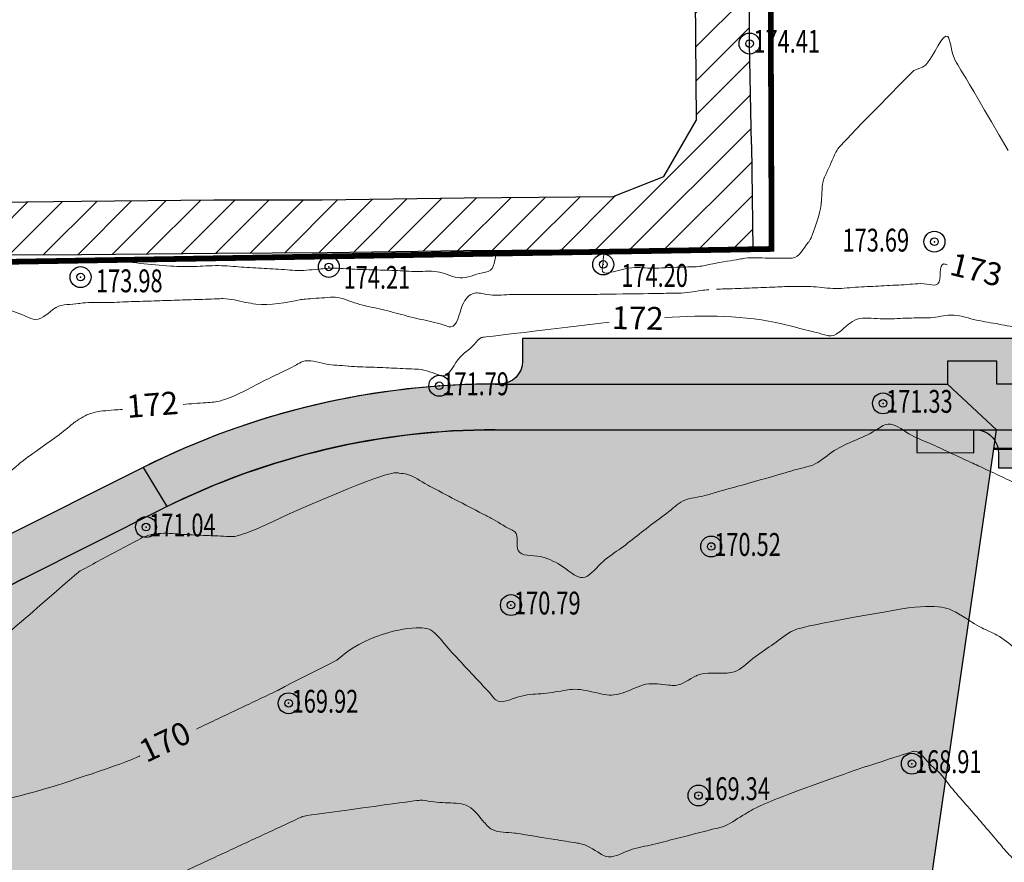
# Model space of a CAD drawing. Extents: x 1309943 to 1311082, y 483965 to 484749.
# Drawn here: x 1310632 to 1310762, y 484318 to 484429 of the extents above; entities that cross this region are included whole.
import ezdxf

# ---------------------------------------------------------------- set-up
doc = ezdxf.new("R2010")
doc.units = 0
doc.header["$PDMODE"] = 32
doc.header["$PDSIZE"] = 2.75
doc.linetypes.add('DASHED', pattern=[3, 2, -1])
for name, color, linetype in [('CentrPik', 7, 'CONTINUOUS'), ('Goriz', 32, 'CONTINUOUS'), ('OtmPik', 7, 'CONTINUOUS'), ('Граница', 5, 'CONTINUOUS'), ('дорога 1', 8, 'CONTINUOUS'), ('ОД2', 40, 'CONTINUOUS'), ('Рекреация', 91, 'CONTINUOUS'), ('Существующая_дорога', 8, 'CONTINUOUS'), ('Транспорт', 8, 'CONTINUOUS')]:
    doc.layers.add(name, color=color, linetype=linetype)
doc.layers.add('Красные_линии', color=230, linetype='CONTINUOUS', lineweight=50)
doc.styles.add('Simplex', font='Simplex.shx', dxfattribs={"width": 0.7, "oblique": 18.5, "height": 20})
doc.styles.get("Standard").update_dxf_attribs({"font": 'Complex.shx', "width": 0.75})

msp = doc.modelspace()

# ---------------------------------------------------------------- hatches: boundary and pattern name
at = {"layer": 'дорога 1'}
h = msp.add_hatch(color=256, dxfattribs=at)
h.dxf.hatch_style = 1
edge = h.paths.add_edge_path()
edge.add_arc((1310694.80506, 484278.06563), 97, 89.9887246, 116.3705515, ccw=False)
edge.add_line((1310694.82415, 484375.06563), (1310750.16618, 484375.05474))
edge.add_line((1310750.16618, 484375.05474), (1310750.16559, 484372.05474))
edge.add_line((1310750.16559, 484372.05474), (1310757.66559, 484372.05327))
edge.add_line((1310757.66559, 484372.05327), (1310757.66618, 484375.05327))
edge.add_line((1310757.66618, 484375.05327), (1310757.85758, 484375.05323))
edge.add_arc((1310757.88888, 484372.06106), 2.99233, -0.0721166, 90.5993467, ccw=False)
edge.add_line((1310760.88121, 484372.05729), (1310760.88082, 484370.05729))
edge.add_line((1310760.88082, 484370.05729), (1310773.38082, 484370.05483))
edge.add_line((1310773.38082, 484370.05483), (1310773.38121, 484372.05483))
edge.add_arc((1310776.38121, 484372.05424), 3, 89.9887246, 179.9887246, ccw=False)
edge.add_line((1310776.3818, 484375.05424), (1310803.23097, 484375.0443))
edge.add_arc((1310803.22084, 484369.04431), 6, -8.2516336, 89.9032875, ccw=False)
edge.add_line((1310809.15872, 484368.18318), (1310806.04136, 484346.68746))
edge.add_arc((1310803.07242, 484347.11803), 3, 261.7483664, 351.7483664, ccw=False)
edge.add_line((1310802.64186, 484344.14908), (1310800.16774, 484344.50789))
edge.add_line((1310800.16774, 484344.50789), (1310795.50331, 484312.34435))
edge.add_line((1310795.50331, 484312.34435), (1310797.97743, 484311.98555))
edge.add_arc((1310797.5287, 484309.41219), 2.61219, -22.1957077, 80.1084113, ccw=False)
edge.add_arc((1310794.45825, 484311.20059), 6.15075, 265.1935449, 333.1793667, ccw=False)
edge.add_line((1310793.94288, 484305.07147), (1310789.21913, 484305.75652))
edge.add_arc((1310789.6497, 484308.72546), 3, 171.7483664, 261.7483664, ccw=False)
edge.add_line((1310786.68075, 484309.15602), (1310786.96829, 484311.13871))
edge.add_line((1310786.96829, 484311.13871), (1310771.89595, 484313.32454))
edge.add_line((1310771.89595, 484313.32454), (1310770.31673, 484302.43502))
edge.add_line((1310770.31673, 484302.43502), (1310793.08176, 484299.13358))
edge.add_arc((1310792.22063, 484293.1957), 6, -8.2516336, 81.7483664, ccw=False)
edge.add_line((1310798.15852, 484292.33458), (1310798.0675, 484291.70372))
edge.add_arc((1310795.09856, 484292.13428), 3, 261.7483664, 351.7483664, ccw=False)
edge.add_line((1310794.668, 484289.16534), (1310792.19388, 484289.52414))
edge.add_line((1310792.19388, 484289.52414), (1310788.60586, 484264.78296))
edge.add_line((1310788.60586, 484264.78296), (1310791.07826, 484264.4244))
edge.add_arc((1310790.64769, 484261.45546), 3, -8.2576324, 81.7483664, ccw=False)
edge.add_line((1310793.61659, 484261.02459), (1310793.20115, 484258.16063))
edge.add_arc((1310788.25291, 484258.87823), 5, 261.7483664, 351.7483664, ccw=False)
edge.add_line((1310787.53531, 484253.92999), (1310741.53043, 484260.60172))
edge.add_line((1310741.53043, 484260.60172), (1310739.9517, 484249.7156))
edge.add_line((1310739.9517, 484249.7156), (1310798.24337, 484241.26202))
edge.add_arc((1310796.9007, 484231.33374), 10.01865, 17.8478406, 82.2982499, ccw=False)
edge.add_line((1310806.4372, 484234.40436), (1310818.31296, 484232.68211))
edge.add_line((1310818.31296, 484232.68211), (1310819.74817, 484242.57858))
edge.add_line((1310819.74817, 484242.57858), (1310802.42272, 484245.09116))
edge.add_arc((1310803.14032, 484250.03939), 5, 171.7483664, 261.7483664, ccw=False)
edge.add_line((1310798.19208, 484250.757), (1310800.69575, 484268.021))
edge.add_arc((1310803.66469, 484267.59044), 3, 81.7483664, 171.7483664, ccw=False)
edge.add_line((1310804.09525, 484270.55938), (1310806.56937, 484270.20058))
edge.add_line((1310806.56937, 484270.20058), (1310811.2338, 484302.36412))
edge.add_line((1310811.2338, 484302.36412), (1310808.75968, 484302.72292))
edge.add_arc((1310809.8442, 484305.36901), 2.85972, 152.2395306, 247.7132777, ccw=False)
edge.add_arc((1310812.48259, 484303.63545), 6.00963, 87.0274775, 149.329148, ccw=False)
edge.add_line((1310812.79423, 484309.637), (1310817.51798, 484308.95195))
edge.add_arc((1310817.08742, 484305.98301), 3, -8.2516336, 81.7483664, ccw=False)
edge.add_line((1310820.05636, 484305.55244), (1310819.76882, 484303.56975))
edge.add_line((1310819.76882, 484303.56975), (1310834.84116, 484301.38393))
edge.add_line((1310834.84116, 484301.38393), (1310836.42038, 484312.27345))
edge.add_line((1310836.42038, 484312.27345), (1310813.65535, 484315.57488))
edge.add_arc((1310814.51648, 484321.51276), 6, 171.7483664, 261.7483664, ccw=False)
edge.add_line((1310808.5786, 484322.37389), (1310808.66961, 484323.00475))
edge.add_arc((1310811.63855, 484322.57419), 3, 81.7483664, 171.7483664, ccw=False)
edge.add_line((1310812.06912, 484325.54313), (1310814.54323, 484325.18433))
edge.add_line((1310814.54323, 484325.18433), (1310818.13125, 484349.92551))
edge.add_line((1310818.13125, 484349.92551), (1310815.65714, 484350.28431))
edge.add_arc((1310816.0877, 484353.25325), 3, 171.7483664, 261.7483664, ccw=False)
edge.add_line((1310813.11876, 484353.68382), (1310815.4668, 484369.87474))
edge.add_arc((1310821.40468, 484369.01361), 6, 89.9032875, 171.7483664, ccw=False)
edge.add_line((1310821.41481, 484375.01361), (1310847.76234, 484374.96913))
edge.add_line((1310847.76234, 484374.96913), (1310848.64207, 484381.03534))
edge.add_line((1310848.64207, 484381.03534), (1310808.89749, 484381.03994))
edge.add_arc((1310808.89808, 484384.03994), 3, 179.9887246, 269.9887246, ccw=False)
edge.add_line((1310805.89808, 484384.04054), (1310805.89867, 484387.04215))
edge.add_line((1310805.89867, 484387.04215), (1310698.39867, 484387.06331))
edge.add_line((1310698.39867, 484387.06331), (1310698.39808, 484384.06331))
edge.add_arc((1310695.39808, 484384.0639), 3, 269.9887246, 359.9887246, ccw=False)
edge.add_arc((1310694.80487, 484278.06615), 102.99945, 89.6703421, 116.6653356)
edge.add_line((1310648.58094, 484370.1109), (1310651.72011, 484364.97183))
at = {"layer": 'Рекреация'}
h = msp.add_hatch(color=256, dxfattribs=at)
edge = h.paths.add_edge_path()
edge.add_line((1310760.29505, 484372.55275), (1310760.6576, 484375.05268))
edge.add_line((1310760.6576, 484375.05268), (1310694.82717, 484375.06563))
edge.add_arc((1310694.80808, 484278.06563), 97, 89.9887246, 116.6734548)
edge.add_line((1310651.26429, 484364.74284), (1310632.79385, 484355.4639))
edge.add_line((1310632.79385, 484355.4639), (1310601.08158, 484339.53269))
edge.add_arc((1310603.77578, 484334.1716), 6, 116.6816285, 205.6974411)
edge.add_line((1310598.3692, 484331.56989), (1310599.77111, 484328.7783))
edge.add_line((1310599.77111, 484328.7783), (1310599.81762, 484326.00336))
edge.add_line((1310599.81762, 484326.00336), (1310601.25873, 484263.9288))
edge.add_line((1310601.25873, 484263.9288), (1310601.2761, 484252.48574))
edge.add_line((1310601.2761, 484252.48574), (1310612.13159, 484252.48574))
edge.add_line((1310612.13159, 484252.48574), (1310613.68123, 484252.72907))
edge.add_line((1310613.68123, 484252.72907), (1310615.08129, 484253.4446))
edge.add_line((1310615.08129, 484253.4446), (1310617.86, 484256.07))
edge.add_line((1310617.86, 484256.07), (1310617.8, 484264.81))
edge.add_line((1310617.8, 484264.81), (1310616.5, 484272.24))
edge.add_line((1310616.5, 484272.24), (1310628.46, 484272.4))
edge.add_line((1310628.46, 484272.4), (1310628.45, 484256.14))
edge.add_line((1310628.45, 484256.14), (1310628.42783, 484247.97446))
edge.add_line((1310628.42783, 484247.97446), (1310606.2784, 484247.98344))
edge.add_line((1310606.2784, 484247.98344), (1310604.73002, 484247.73844))
edge.add_line((1310604.73002, 484247.73844), (1310603.33839, 484247.0281))
edge.add_line((1310603.33839, 484247.0281), (1310602.23162, 484245.91738))
edge.add_line((1310602.23162, 484245.91738), (1310601.30656, 484244.76358))
edge.add_line((1310601.30656, 484244.76358), (1310601.2761, 484240.48574))
edge.add_line((1310601.2761, 484240.48574), (1310601.2761, 484237.98574))
edge.add_line((1310601.2761, 484237.98574), (1310601.2761, 484236.56))
edge.add_line((1310601.2761, 484236.56), (1310623.78, 484236.56))
edge.add_line((1310623.78, 484236.56), (1310623.78, 484213.11))
edge.add_line((1310623.78, 484213.11), (1310191.48, 484115.66))
edge.add_line((1310191.48, 484115.66), (1310183.79, 484090.81))
edge.add_line((1310183.79, 484090.81), (1310264.45, 484107.56))
edge.add_line((1310264.45, 484107.56), (1310612.84, 484186.62))
edge.add_line((1310612.84, 484186.62), (1310613.63, 484180.44))
edge.add_line((1310613.63, 484180.44), (1310652.61, 484187.84))
edge.add_line((1310652.61, 484187.84), (1310663.39, 484240.72))
edge.add_line((1310663.39, 484240.72), (1310720.2, 484252.1))
edge.add_line((1310720.2, 484252.1), (1310742.1103, 484247.1599))
edge.add_line((1310742.1103, 484247.1599), (1310760.29505, 484372.55275))
at = {"layer": 'Рекреация', "transparency": 33554636}
h = msp.add_hatch(color=256, dxfattribs=at)
edge = h.paths.add_edge_path()
edge.add_line((1310760.6576, 484375.05268), (1310760.29505, 484372.55275))
edge.add_line((1310760.29505, 484372.55275), (1310804.37678, 484372.54407))
edge.add_arc((1310804.37629, 484370.04407), 2.5, -8.2516336, 89.9887246, ccw=False)
edge.add_line((1310806.85041, 484369.68527), (1310801.50172, 484332.80345))
edge.add_arc((1310799.64907, 484337.44755), 5, 291.7483664, 351.7483664)
edge.add_line((1310804.5973, 484336.72995), (1310809.32452, 484369.32647))
edge.add_arc((1310804.37629, 484370.04407), 5, 351.7483664, 449.9887246)
edge.add_line((1310804.37727, 484375.04407), (1310760.6576, 484375.05268))
at = {"layer": 'Существующая_дорога'}
h = msp.add_hatch(dxfattribs=at)
h.set_pattern_fill('ANSI31', color=256, style=0)
h.paths.add_polyline_path([(1310962.15241, 484695.20049), (1310958.82217, 484702.47438), (1310905.47259, 484678.04904), (1310788.32988, 484633.88648, -0.105464195), (1310786.26734, 484633.57398), (1310646.02456, 484641.96797, -0.289722307), (1310641.68557, 484645.09047), (1310606.59241, 484732.19049), (1310597.31697, 484728.45336), (1310628.84433, 484650.20352, -0.551614495), (1310623.8942, 484643.34472), (1310616.93799, 484643.78021, 0.072191066), (1310616.07905, 484643.70995), (1310541.40271, 484626.56003), (1310476.53263, 484611.85362), (1310431.81373, 484602.30427), (1310417.91093, 484596.98371), (1310312.46782, 484539.78322), (1310280.34504, 484521.09073), (1310283.19129, 484512.87404), (1310296.22995, 484520.64906, -0.001368881), (1310296.25351, 484520.66302), (1310320.32755, 484534.92928, -0.018957762), (1310320.65361, 484535.12251), (1310421.26241, 484589.70049), (1310434.09241, 484594.61049), (1310478.25241, 484604.04049), (1310543.18241, 484618.76049), (1310617.16241, 484635.75049), (1310647.35241, 484633.86049), (1310716.46148, 484629.73087, -0.389716779), (1310719.28162, 484626.81021), (1310720.023, 484596.766), (1310719.795, 484586.882), (1310720.149, 484567.856), (1310720.222, 484545.58), (1310720.399, 484505.025), (1310720.544, 484473.313), (1310720.482, 484460.202), (1310720.973, 484440.131), (1310721.21122, 484415.67851), (1310716.97278, 484408.31244), (1310710.28929, 484405.6957), (1310690.75339, 484405.52434), (1310672.08616, 484405.26496), (1310657.8691, 484405.25094), (1310640.50458, 484405.07682), (1310623.1442, 484404.86823), (1310605.68754, 484404.744), (1310605.95753, 484403.38262), (1310582.6855, 484403.34246), (1310570.66053, 484403.23763), (1310543.51044, 484402.8338), (1310532.39012, 484402.28068), (1310532.19687, 484396.25271), (1310525.04649, 484375.53351), (1310513.63435, 484352.01514), (1310520.31442, 484352.01389), (1310529.73831, 484371.52371), (1310540.28717, 484393.0021), (1310543.2771, 484396.69881), (1310569.82148, 484398.2905), (1310586.13706, 484397.98374), (1310600.8866, 484397.59878), (1310623.22747, 484397.9269), (1310640.48416, 484398.05991), (1310658.28739, 484398.21223), (1310672.74892, 484398.3171), (1310690.63177, 484398.56911), (1310709.64846, 484398.71183), (1310728.63161, 484398.754), (1310728.46639, 484412.53456), (1310728.215, 484425.787), (1310728.217, 484443.463), (1310728.08, 484456.086), (1310729.384, 484458.565), (1310730.88364, 484460.04596), (1310730.86915, 484464.06415), (1310728.526, 484470.053), (1310727.747, 484472.997), (1310727.393, 484507.403), (1310727.918, 484515.787), (1310729.212, 484519.01), (1310733.621, 484523.145), (1310736.92547, 484525.15464), (1310746.04611, 484525.29551), (1310745.9615, 484532.47833), (1310739.258, 484532.729), (1310737.076, 484533.281), (1310734.33, 484534.625), (1310731.129, 484537.135), (1310728.959, 484540.048), (1310727.507, 484543.566), (1310727.314, 484545.117), (1310727.223, 484568.27), (1310727.079, 484591.648), (1310727.062, 484596.82), (1310727.074, 484603.148), (1310727.061, 484604.777), (1310726.88371, 484626.26598, -0.431879086), (1310730.0386, 484629.28673), (1310789.199, 484626.81102, 0.099563112), (1310791.14657, 484627.11862), (1310908.11039, 484670.49385), (1310926.5102, 484678.88221)])
at = {"layer": 'Транспорт'}
for points in [[(1310583.00303, 484337.17839, 0.415098909), (1310584.41325, 484341.24364), (1310582.61815, 484344.81821), (1310590.66094, 484348.85721), (1310592.45604, 484345.28264), (1310590.60313, 484381.34652), (1310589.98517, 484393.1286), (1310586.13706, 484397.98374), (1310600.8866, 484397.59878), (1310597.49664, 484395.01748), (1310595.39869, 484390.2915), (1310595.02397, 484382.47343), (1310596.48331, 484343.94804), (1310600.37303, 484345.90141), (1310619.37915, 484355.44608), (1310648.58094, 484370.1109, -0.116927065), (1310694.82533, 484381.06563), (1310754.19363, 484381.05395), (1310754.19422, 484384.05395), (1310760.69422, 484384.05267), (1310760.69363, 484381.05267), (1310833.99209, 484381.03825, 0.414271203), (1310836.99268, 484384.03825), (1310836.99268, 484402.449), (1310845.99268, 484402.449), (1310845.99268, 484384.03825, 0.376365334), (1310848.65894, 484381.03536), (1310847.76234, 484374.96913), (1310821.41481, 484375.01361, 0.373114409), (1310815.4668, 484369.87474), (1310812.40115, 484348.73558, 0.414213562), (1310814.93953, 484345.33607), (1310817.41365, 484344.97727), (1310814.54323, 484325.18433), (1310812.06912, 484325.54313, 0.414213726), (1310808.66961, 484323.00475), (1310808.43458, 484321.38085, -0.000143065), (1310808.43507, 484321.38424), (1310808.66937, 484323.00305, -0.414380823), (1310812.06912, 484325.54313), (1310814.54323, 484325.18433), (1310817.41365, 484344.97727), (1310814.93953, 484345.33607, -0.414213562), (1310812.40115, 484348.73558), (1310815.4668, 484369.87474, -0.373114409), (1310821.41481, 484375.01361), (1310847.76234, 484374.96913), (1310848.65894, 484381.03536, -0.379883037), (1310845.99268, 484384.07573), (1310845.99268, 484402.449), (1310836.99268, 484402.449), (1310836.99268, 484384.03825, -0.414271203), (1310833.99209, 484381.03825), (1310760.69363, 484381.05267), (1310760.69422, 484384.05267), (1310754.19422, 484384.05395), (1310754.19363, 484381.05395), (1310694.82533, 484381.06563, 0.116927065), (1310648.58094, 484370.1109), (1310619.37915, 484355.44608), (1310600.37303, 484345.90141), (1310596.48331, 484343.94804, -0.414213734), (1310592.45604, 484345.28264), (1310597.88588, 484333.03177, -0.336001151), (1310601.08388, 484339.53385, 0.336001151), (1310597.88588, 484333.03177), (1310599.77111, 484328.7783), (1310584.13678, 484320.91583, 0.721683613), (1310575.25277, 484318.19744), (1310575.25276, 484281.86927, -0.127975138), (1310569.79895, 484260.91019, -0.00000337), (1310569.79899, 484260.91026, 0.53501693), (1310574.35036, 484252.02528), (1310575.038, 484251.98574), (1310588.55229, 484251.98574, 0.198912928), (1310592.08783, 484253.45022, -0.198912928), (1310588.55229, 484251.98574), (1310575.038, 484251.98574, -0.028722672), (1310574.35036, 484252.02528), (1310555.52838, 484253.1074, -0.82657288), (1310548.02368, 484259.44282), (1310551.09577, 484264.91204), (1310544.2999, 484268.78469), (1310541.81932, 484264.44341), (1310543.01784, 484263.75858, -0.412067925), (1310544.14511, 484259.6846), (1310543.26723, 484258.12172), (1310539.30818, 484251.07348), (1310540.18012, 484250.58366), (1310540.59134, 484249.89744, -0.420294525), (1310538.78313, 484242.98613), (1310533.18689, 484239.78827, -0.411182875), (1310525.03171, 484241.9671), (1310505.38149, 484275.54278, -0.46443554), (1310508.42884, 484284.39038, 0.459351044), (1310505.32964, 484275.63136), (1310525.03171, 484241.9671, 0.395053431), (1310532.89334, 484239.63117, 0.013875517), (1310533.18689, 484239.78827), (1310538.78313, 484242.98613, 0.420294525), (1310540.59134, 484249.89744), (1310540.18012, 484250.58366), (1310539.30818, 484251.07348), (1310543.26723, 484258.12172), (1310544.14511, 484259.6846, 0.412067925), (1310543.01784, 484263.75858), (1310541.81932, 484264.44341), (1310544.2999, 484268.78469), (1310551.09577, 484264.91204), (1310548.02368, 484259.44282, 0.826570682), (1310555.52836, 484253.10739, 0.226361361), (1310569.25276, 484281.86927), (1310569.25276, 484313.28465, 0.414047955), (1310564.25559, 484318.28465), (1310541.25815, 484318.28465), (1310541.25136, 484330.27317), (1310569.25277, 484330.27316), (1310577.19435, 484334.26133), (1310575.84801, 484336.94226), (1310581.65669, 484339.85932)], [(1310845.99268, 484402.449), (1310836.99268, 484402.449), (1310836.99268, 484384.03825, -0.414271203), (1310833.99209, 484381.03825), (1310760.69363, 484381.05267), (1310760.69422, 484384.05267), (1310754.19422, 484384.05395), (1310754.19363, 484381.05395), (1310760.6576, 484375.05268), (1310804.37727, 484375.04407, -0.000795743), (1310804.39319, 484375.04404), (1310821.41481, 484375.01361), (1310847.76234, 484374.96913), (1310848.65894, 484381.03536, -0.376365334), (1310845.99268, 484384.03825)], [(1310760.6576, 484375.05268), (1310754.19363, 484381.05395), (1310694.82533, 484381.06563, 0.116927065), (1310648.58094, 484370.1109), (1310619.37915, 484355.44608), (1310600.37303, 484345.90141), (1310596.48331, 484343.94804, -0.414213734), (1310592.45604, 484345.28264), (1310597.88588, 484333.03177, -0.335961458), (1310601.08311, 484339.53346), (1310632.79385, 484355.4639), (1310651.26429, 484364.74284, -0.116963131), (1310694.82717, 484375.06563)], [(1310807.01104, 484374.29355), (1310694.82702, 484374.31563, 0.116963131), (1310651.60097, 484364.07266), (1310598.82418, 484337.55933, 0.069687868), (1310598.08415, 484336.06846), (1310652.04987, 484363.17908, -0.116963131), (1310694.82682, 484373.31563), (1310808.1766, 484373.29333, 0.077253351)]]:
    msp.add_hatch(color=256, dxfattribs=at).paths.add_polyline_path(points)

# ---------------------------------------------------------------- linework, layer by layer
at = {"layer": 'CentrPik', "linetype": 'Continuous'}
for centre in [(1310728.215, 484425.787), (1310752.49, 484399.766), (1310672.97058, 484396.452), (1310708.9971, 484396.77555), (1310640.36936, 484395.11619), (1310687.47345, 484380.83725), (1310745.73631, 484378.52426), (1310648.96345, 484362.28561), (1310723.17504, 484359.73079), (1310696.88364, 484352.0355), (1310667.6945, 484339.13649), (1310749.52826, 484331.19878), (1310721.50935, 484327.02243)]:
    msp.add_circle(centre, 0.5, dxfattribs=at)
for p in [(1310728.215, 484425.787, 174.408), (1310752.49, 484399.766, 173.69), (1310672.97058, 484396.452, 174.205), (1310708.9971, 484396.77555, 174.199), (1310640.36936, 484395.11619, 173.977), (1310687.47345, 484380.83725, 171.793), (1310745.73631, 484378.52426, 171.327), (1310648.96345, 484362.28561, 171.041), (1310723.17504, 484359.73079, 170.52), (1310696.88364, 484352.0355, 170.791), (1310667.6945, 484339.13649, 169.917), (1310749.52826, 484331.19878, 168.913), (1310721.50935, 484327.02243, 169.339)]:
    msp.add_point(p, dxfattribs=at)
at = {"layer": 'Goriz', "lineweight": 13}
for points, knots in [([(1310762.15932, 484411.75108, 174), (1310755.54277, 484423.11205, 174), (1310754.76206, 484423.94213, 174), (1310754.39382, 484429.3241, 174), (1310752.04462, 484423.24018, 174), (1310750.88995, 484422.64864, 174), (1310749.76419, 484422.23612, 174)], [5.487278608, 5.487278608, 5.487278608, 5.487278608, 5.998954389, 7.825360697, 10.824901495, 11.632496311, 11.632496311, 11.632496311, 11.632496311]), ([(1310749.76419, 484422.23612, 174), (1310739.90152, 484412.27819, 174), (1310739.27462, 484411.01365, 174), (1310738.64536, 484409.42949, 174), (1310737.61381, 484407.38719, 174), (1310737.75892, 484406.01509, 174), (1310737.55383, 484404.26404, 174), (1310737.47695, 484403.5688, 174), (1310736.84219, 484401.71284, 174)], [26.606455593, 26.606455593, 26.606455593, 26.606455593, 27.892875556, 30.892420355, 31.703075028, 34.703499665, 34.800127818, 36.987813296, 36.987813296, 36.987813296, 36.987813296]), ([(1310722.92059, 484396.7559, 174), (1310724.906, 484397.15979, 174), (1310726.14485, 484397.31769, 174), (1310728.36027, 484397.74292, 174), (1310730.64356, 484397.52975, 174), (1310732.67826, 484397.62873, 174), (1310734.75133, 484397.59499, 174), (1310735.29385, 484399.07549, 174), (1310736.14644, 484399.85356, 174), (1310736.84219, 484401.71284, 174)], [35.462315502, 35.462315502, 35.462315502, 35.462315502, 38.434333257, 39.216050598, 42.216078764, 45.216102764, 45.376105889, 48.376624844, 48.733433213, 48.733433213, 48.733433213, 48.733433213]), ([(1310709.1714, 484398.6876, 174), (1310708.98621, 484397.78367, 174), (1310709.00479, 484397.03854, 174), (1310708.70399, 484395.14313, 174), (1310712.37299, 484396.66766, 174), (1310714.72064, 484396.17028, 174), (1310717.89664, 484396.41536, 174), (1310719.88606, 484396.43364, 174), (1310721.58187, 484396.48669, 174), (1310722.26667, 484396.61759, 174), (1310722.92059, 484396.7559, 174)], [17.705371436, 17.705371436, 17.705371436, 17.705371436, 20.25904328, 20.34488616, 23.345090487, 26.345294813, 29.344499541, 32.344703867, 32.434753853, 34.432605539, 34.432605539, 34.432605539, 34.432605539]), ([(1310723.89488, 484393.5302, 173), (1310724.57865, 484393.56137, 173), (1310726.26542, 484393.58095, 173), (1310728.94581, 484393.71552, 173), (1310731.32216, 484393.79425, 173), (1310733.69763, 484393.90947, 173), (1310735.13124, 484393.86387, 173), (1310737.15934, 484393.85967, 173), (1310739.17429, 484393.4678, 173), (1310742.14634, 484393.82261, 173), (1310745.14368, 484393.91904, 173), (1310747.25989, 484394.05093, 173), (1310749.3927, 484394.14641, 173), (1310750.79831, 484394.43521, 173), (1310753.76872, 484393.6572, 173), (1310752.8757, 484397.18334, 173), (1310753.99858, 484396.78416, 173), (1310754.165, 484396.725, 173)], [8.243309899, 8.243309899, 8.243309899, 8.243309899, 10.297195854, 13.296557453, 16.296918264, 17.429812346, 20.429825846, 20.595828858, 23.513551943, 26.513610609, 29.513617442, 32.513676108, 32.889157133, 35.889145466, 37.30560302, 40.036189037, 40.511316389, 40.511316389, 40.511316389, 40.511316389]), ([(1310710.48, 484392.882, 173), (1310716.68089, 484392.97328, 173), (1310717.74811, 484392.99066, 173), (1310719.81597, 484393.01363, 173), (1310721.2029, 484393.27128, 173), (1310722.52851, 484393.43009, 173), (1310722.86163, 484393.46094, 173)], [0, 0, 0, 0, 3.000322649, 3.202344925, 6.202785226, 7.207041075, 7.207041075, 7.207041075, 7.207041075]), ([(1310619.00206, 484391.38446, 173), (1310619.81211, 484391.43254, 173), (1310621.62057, 484391.54002, 173), (1310623.58746, 484391.63082, 173), (1310625.74607, 484391.79668, 173), (1310627.71114, 484391.20662, 173), (1310630.5778, 484390.98374, 173), (1310632.68543, 484390.25375, 173), (1310635.04308, 484389.08856, 173), (1310636.23425, 484390.57586, 173), (1310637.9844, 484391.61365, 173), (1310639.18624, 484391.46508, 173), (1310641.20778, 484391.83567, 173), (1310643.28638, 484391.70032, 173), (1310646.27575, 484391.87898, 173), (1310649.2769, 484391.9557, 173), (1310652.27436, 484392.05829, 173), (1310655.27358, 484392.16507, 173), (1310657.54027, 484392.20923, 173), (1310659.81285, 484392.34443, 173), (1310661.5005, 484391.87829, 173), (1310664.88302, 484391.27779, 173), (1310667.30627, 484391.76267, 173), (1310669.277, 484392.157, 173)], [3.565954462, 3.565954462, 3.565954462, 3.565954462, 5.999984667, 8.999919499, 9.479737173, 12.479922834, 15.030093024, 18.030473333, 19.321635988, 22.321900143, 22.432177067, 25.432532379, 25.603016983, 28.60261829, 31.603251889, 34.602853196, 37.603486796, 40.603088103, 43.60268941, 44.413139285, 47.412771929, 48.772685161, 54.695251919, 54.695251919, 54.695251919, 54.695251919]), ([(1310717.07904, 484389.79809, 172), (1310722.34287, 484390.12844, 172), (1310728.56387, 484390.12081, 172), (1310735.53034, 484388.1711, 172), (1310737.50908, 484387.70351, 172), (1310739.49191, 484387.15127, 172), (1310740.69634, 484388.68982, 172), (1310742.78468, 484389.95163, 172), (1310745.38597, 484389.50921, 172), (1310748.33607, 484389.72866, 172), (1310750.55263, 484389.76355, 172), (1310752.67407, 484389.76614, 172), (1310754.77838, 484390.42383, 172), (1310757.6346, 484389.4707, 172), (1310760.58453, 484389.02507, 172), (1310763.52932, 484388.42938, 172), (1310766.48581, 484387.90312, 172), (1310769.2473, 484387.28464, 172), (1310772.14485, 484387.04107, 172), (1310773.9893, 484385.66977, 172), (1310776.03334, 484384.40932, 172), (1310777.83392, 484384.18673, 172), (1310779.15235, 484383.81487, 172), (1310779.51, 484383.714, 172)], [6.266213866, 6.266213866, 6.266213866, 6.266213866, 21.89541063, 24.894916256, 27.895390385, 28.026607762, 31.026140059, 32.383700371, 35.383383188, 38.384065777, 41.383748592, 42.002885089, 44.748270308, 47.747818607, 50.748535854, 53.748084154, 56.74861494, 59.748349762, 62.27660944, 65.276020716, 66.451871471, 69.451902304, 70.568676677, 70.568676677, 70.568676677, 70.568676677]), ([(1310653.84054, 484378.38113, 172), (1310654.83586, 484378.46647, 172), (1310656.19016, 484378.5944, 172), (1310658.52233, 484378.7044, 172), (1310660.75035, 484379.52688, 172), (1310663.35215, 484380.9287, 172), (1310666.04266, 484382.28228, 172), (1310668.1081, 484383.22974, 172), (1310670.12756, 484384.44287, 172), (1310672.54492, 484383.51114, 172), (1310674.528, 484383.52344, 172), (1310676.54892, 484383.31958, 172), (1310678.58248, 484383.30658, 172), (1310681.57808, 484383.14591, 172), (1310683.62586, 484383.05284, 172), (1310685.67723, 484382.97318, 172), (1310686.68571, 484382.47586, 172), (1310688.6609, 484381.88534, 172), (1310689.79799, 484384.74564, 172), (1310691.67865, 484385.64574, 172), (1310692.83705, 484387.24501, 172), (1310693.28396, 484387.2112, 172), (1310709.79578, 484389.18063, 172)], [3.002081424, 3.002081424, 3.002081424, 3.002081424, 6.000070417, 7.08647964, 9.987740917, 12.987653749, 15.988011895, 18.987924727, 19.878327445, 22.878473608, 25.878619771, 25.970063743, 28.970057909, 31.970007576, 34.970001742, 35.123161789, 38.122872609, 38.24127869, 41.241182855, 44.24108702, 45.515745405, 46.083804374, 46.083804374, 46.083804374, 46.083804374]), ([(1310633.91733, 484371.81236, 172), (1310638.09113, 484374.6808, 172), (1310639.30954, 484375.89846, 172), (1310640.61497, 484376.68124, 172), (1310641.78918, 484377.45523, 172), (1310644.14504, 484377.60484, 172), (1310645.50302, 484377.71478, 172), (1310645.864, 484377.744, 172)], [47.077284213, 47.077284213, 47.077284213, 47.077284213, 48.800348985, 49.165370902, 52.1649077, 55.165441319, 56.251850542, 56.251850542, 56.251850542, 56.251850542]), ([(1310624.834, 484364.094, 172), (1310629.4136, 484368.01929, 172), (1310630.99481, 484369.34588, 172), (1310632.33019, 484370.68697, 172), (1310633.6764, 484371.6342, 172), (1310633.91733, 484371.81236, 172)], [0, 0, 0, 0, 3.000154163, 6.000308326, 6.733506353, 6.733506353, 6.733506353, 6.733506353]), ([(1310667.78279, 484364.02935, 171), (1310680.85579, 484369.74669, 171), (1310681.88658, 484369.36401, 171), (1310683.90091, 484369.20768, 171), (1310685.20217, 484368.15406, 171), (1310686.30633, 484367.6006, 171), (1310686.519, 484367.494, 171)], [46.352388732, 46.352388732, 46.352388732, 46.352388732, 48.386224915, 49.396300655, 52.396158318, 53.111787412, 53.111787412, 53.111787412, 53.111787412]), ([(1310628.17391, 484345.98299, 171), (1310640.04658, 484356.38565, 171), (1310641.08007, 484356.93709, 171), (1310642.9963, 484357.95841, 171), (1310645.64173, 484359.37288, 171), (1310647.44872, 484360.32859, 171), (1310649.1224, 484361.23364, 171), (1310651.06529, 484361.6027, 171), (1310653.90191, 484361.26871, 171), (1310656.90359, 484361.18988, 171), (1310659.69924, 484361.03868, 171), (1310661.49479, 484360.97435, 171), (1310667.78279, 484364.02935, 171)], [2.486370972, 2.486370972, 2.486370972, 2.486370972, 3.00052962, 6.000588453, 9.000647285, 11.999823839, 12.133588558, 14.707931192, 17.708106687, 20.708282182, 23.707458736, 26.105420854, 26.105420854, 26.105420854, 26.105420854]), ([(1310748.19123, 484351.53243, 170), (1310753.18953, 484352.33289, 170), (1310756.55434, 484350.40421, 170), (1310758.38765, 484349.09066, 170), (1310761.01428, 484348.07427, 170), (1310763.10529, 484346.28264, 170), (1310765.57461, 484344.57987, 170), (1310767.64448, 484343.06998, 170), (1310768.90906, 484342.15327, 170), (1310769.3644, 484341.82462, 170)], [24.563347865, 24.563347865, 24.563347865, 24.563347865, 26.727302499, 29.727972091, 31.945938051, 34.945631368, 37.945910189, 40.946414313, 42.631062256, 42.631062256, 42.631062256, 42.631062256]), ([(1310692.437, 484342.241, 170), (1310693.12723, 484341.54129, 170), (1310693.96257, 484340.69446, 170), (1310695.38493, 484338.86175, 170), (1310697.98584, 484340.30951, 170), (1310700.80692, 484340.31482, 170), (1310703.1911, 484340.69477, 170), (1310705.53759, 484341.10918, 170), (1310707.72984, 484340.60678, 170), (1310710.58982, 484339.91417, 170), (1310712.7602, 484341.00327, 170), (1310715.08894, 484341.90847, 170), (1310716.8874, 484341.57795, 170), (1310719.20173, 484341.36534, 170), (1310720.31613, 484342.33557, 170), (1310722.16066, 484343.18618, 170), (1310723.89867, 484343.05687, 170), (1310726.62779, 484343.09452, 170), (1310728.58288, 484345.14143, 170), (1310731.11903, 484346.69269, 170), (1310733.24535, 484348.39324, 170), (1310734.84267, 484349.22608, 170), (1310748.19123, 484351.53243, 170)], [0, 0, 0, 0, 2.999243238, 3.629818372, 6.630239676, 9.629533259, 12.629954563, 13.745496584, 16.74574524, 19.286923314, 22.286660969, 23.714430208, 26.71459687, 27.581225395, 30.580844037, 30.674364088, 33.673910887, 35.604883958, 38.605271267, 41.604842069, 44.605229378, 46.807304867, 46.807304867, 46.807304867, 46.807304867]), ([(1310674.0184, 484344.78925, 170), (1310677.59918, 484348.11046, 170), (1310684.95007, 484349.51283, 170), (1310687.13381, 484348.38938, 170), (1310688.07805, 484346.95212, 170), (1310688.90629, 484346.07261, 170), (1310692.437, 484342.241, 170)], [45.770420435, 45.770420435, 45.770420435, 45.770420435, 48.7428633, 50.07599195, 53.075970784, 53.705810446, 53.705810446, 53.705810446, 53.705810446]), ([(1310655.57938, 484335.75337, 170), (1310656.41397, 484336.14922, 170), (1310658.15217, 484336.97333, 170), (1310660.79199, 484338.22797, 170), (1310663.50774, 484339.51, 170), (1310665.33206, 484340.3966, 170), (1310666.55552, 484340.95626, 170), (1310666.76193, 484341.19294, 170), (1310674.0184, 484344.78925, 170)], [3.229167571, 3.229167571, 3.229167571, 3.229167571, 6.000202095, 8.999851408, 11.999929574, 15.000482356, 15.107836909, 16.013600801, 16.013600801, 16.013600801, 16.013600801]), ([(1310743.55238, 484330.84833, 169), (1310749.76908, 484332.8548, 169), (1310750.65561, 484332.83995, 169), (1310751.52242, 484331.32014, 169), (1310753.29656, 484329.99382, 169), (1310754.61601, 484328.0842, 169), (1310756.6253, 484325.87821, 169), (1310758.56135, 484323.58035, 169), (1310760.40401, 484321.47475, 169), (1310761.77511, 484319.79925, 169), (1310762.58247, 484318.96389, 169), (1310762.8377, 484318.7068, 169)], [7.962855261, 7.962855261, 7.962855261, 7.962855261, 8.050029728, 11.049492513, 11.827207114, 14.827573925, 17.827289244, 20.827656055, 23.826612707, 26.227057874, 27.31405856, 27.31405856, 27.31405856, 27.31405856]), ([(1310621.2732, 484324.83828, 170), (1310630.20619, 484326.0781, 170), (1310645.71963, 484331.07179, 170), (1310647.17449, 484331.76957, 170), (1310648.11233, 484332.20967, 170), (1310648.145, 484332.225, 170)], [55.128226627, 55.128226627, 55.128226627, 55.128226627, 56.859635843, 59.859285156, 59.967544105, 59.967544105, 59.967544105, 59.967544105]), ([(1310702.625, 484321.255, 169), (1310703.61053, 484321.09226, 169), (1310704.69754, 484320.91277, 169), (1310706.78484, 484320.61047, 169), (1310707.93937, 484319.77492, 169), (1310709.97767, 484318.58657, 169), (1310712.27689, 484320.00626, 169), (1310715.15586, 484320.43662, 169), (1310718.07051, 484321.259, 169), (1310720.98327, 484321.95567, 169), (1310723.16809, 484322.56157, 169), (1310725.4046, 484323.03183, 169), (1310726.52195, 484323.98049, 169), (1310728.40099, 484324.99995, 169), (1310729.29536, 484325.93023, 169), (1310743.55238, 484330.84833, 169), (1310743.55238, 484330.84833, 169)], [0, 0, 0, 0, 3.00020166, 3.30911265, 6.309059983, 7.158777583, 10.158470901, 13.158888539, 16.158581856, 19.158999494, 22.158692812, 22.972401605, 25.972066253, 26.378280482, 29.378886087, 29.855214966, 29.855214966, 29.855214966, 29.855214966]), ([(1310673.69571, 484324.86074, 169), (1310684.93901, 484326.45352, 169), (1310686.09717, 484326.29374, 169), (1310688.12435, 484325.95181, 169), (1310691.28055, 484326.16499, 169), (1310692.89073, 484324.03045, 169), (1310694.63389, 484322.03591, 169), (1310696.50104, 484322.24027, 169), (1310697.58579, 484322.05892, 169), (1310702.625, 484321.255, 169)], [36.575794161, 36.575794161, 36.575794161, 36.575794161, 37.090982163, 40.090771489, 42.85688067, 45.856839336, 47.524473888, 50.5248327, 50.833586648, 50.833586648, 50.833586648, 50.833586648]), ([(1310653.44383, 484316.79007, 169), (1310654.18065, 484317.13066, 169), (1310655.82062, 484317.90097, 169), (1310658.37237, 484319.08179, 169), (1310661.09209, 484320.34864, 169), (1310663.81266, 484321.6123, 169), (1310666.53288, 484322.87905, 169), (1310668.64602, 484323.85327, 169), (1310669.84979, 484324.42396, 169), (1310673.69571, 484324.86074, 169)], [2.843964283, 2.843964283, 2.843964283, 2.843964283, 5.279167675, 8.27942383, 11.279194655, 14.279872245, 17.279221508, 20.278992332, 21.267343306, 21.267343306, 21.267343306, 21.267343306])]:
    msp.add_open_spline(points, degree=3, knots=knots, dxfattribs=at)
for points in [[(1310644.22357, 484397.40667, 174), (1310652.204, 484396.555, 174), (1310653.817, 484396.489, 174), (1310656.816, 484396.573, 174), (1310658.501, 484396.62, 174), (1310661.495, 484396.438, 174), (1310664.49, 484396.255, 174), (1310667.484, 484396.073, 174), (1310668.932, 484395.985, 174), (1310671.925, 484396.194, 174), (1310672.987, 484396.268, 174), (1310675.985, 484396.165, 174), (1310678.983, 484396.062, 174), (1310681.982, 484395.959, 174), (1310684.98, 484395.856, 174), (1310687.487, 484395.77, 174), (1310690.21, 484395.006, 174), (1310693.134, 484395.677, 174), (1310693.912, 484395.856, 174), (1310694.93048, 484398.58353, 174)], [(1310669.277, 484392.157, 173), (1310670.196, 484392.248, 173), (1310673.189, 484392.457, 173), (1310673.427, 484392.474, 173), (1310676.337, 484391.746, 173), (1310679.248, 484391.018, 173), (1310682.158, 484390.29, 173), (1310685.068, 484389.562, 173), (1310687.979, 484388.834, 173), (1310688.97, 484388.586, 173), (1310690.54326, 484391.46524, 173), (1310692.08451, 484393.00555, 173), (1310693.707, 484392.82, 173), (1310696.707, 484392.824, 173), (1310699.707, 484392.828, 173), (1310702.707, 484392.832, 173), (1310705.707, 484392.836, 173), (1310707.48, 484392.838, 173), (1310710.48, 484392.882, 173), (1310710.682, 484392.885, 173)], [(1310732.549, 484369.309, 171), (1310735.435, 484370.126, 171), (1310736.512, 484370.431, 171), (1310739.004, 484372.101, 171), (1310739.333, 484372.321, 171), (1310742.024, 484373.648, 171), (1310744.714, 484374.975, 171), (1310746.393, 484375.803, 171), (1310749.117, 484374.546, 171), (1310751.841, 484373.289, 171), (1310754.565, 484372.031, 171), (1310757.289, 484370.774, 171), (1310758.236, 484370.337, 171), (1310760.953, 484369.065, 171), (1310763.67, 484367.793, 171), (1310766.387, 484366.52, 171), (1310769.104, 484365.248, 171), (1310769.405, 484365.107, 171), (1310771.154, 484364.281, 171)], [(1310686.519, 484367.494, 171), (1310693.615, 484363.8, 171), (1310694.25, 484363.47, 171), (1310696.851, 484361.975, 171), (1310697.385, 484361.668, 171), (1310697.845, 484359.186, 171), (1310700.741, 484358.403, 171), (1310701.381, 484358.23, 171), (1310704.037, 484356.836, 171), (1310706.299, 484355.649, 171), (1310708.678, 484357.477, 171), (1310711.056, 484359.305, 171), (1310713.435, 484361.133, 171), (1310715.813, 484362.962, 171), (1310718.192, 484364.79, 171), (1310719.189, 484365.556, 171), (1310722.08, 484366.357, 171), (1310723.774, 484366.826, 171), (1310726.661, 484367.643, 171), (1310732.549, 484369.309, 171)]]:
    msp.add_spline(points, degree=3, dxfattribs=at)
at = {"layer": 'Граница', "color": 6, "linetype": 'DASHED', "ltscale": 3, "const_width": 0.75}
msp.add_lwpolyline([(1310626.74, 484397.05), (1310661.58, 484397.64), (1310731.11, 484398.81), (1310730.66, 484522.05), (1310746.09, 484521.57), (1310745.36, 484583.54), (1310745.2, 484596.95), (1310790.84, 484597.24)], dxfattribs=at)
at = {"layer": 'дорога 1'}
msp.add_lwpolyline([(1310805.89867, 484387.04215), (1310698.39867, 484387.06331), (1310698.39808, 484384.06331, -0.414213562), (1310695.39749, 484381.0639, 0.118335649), (1310648.58094, 484370.1109), (1310651.72011, 484364.97183), (1310651.72011, 484364.97183, -0.115623592), (1310694.82415, 484375.06563), (1310750.16618, 484375.05474), (1310750.16559, 484372.05474), (1310757.66559, 484372.05327), (1310757.66618, 484375.05327), (1310757.85758, 484375.05323, -0.41765023), (1310760.88121, 484372.05729), (1310760.88082, 484370.05729), (1310773.38082, 484370.05483)], format="xyb", dxfattribs=at)
at = {"layer": 'Красные_линии'}
msp.add_lwpolyline([(1310801.50172, 484332.80345), (1310806.85041, 484369.68527, 0.456993435), (1310804.37678, 484372.54407), (1310760.29505, 484372.55275)], format="xyb", dxfattribs=at)
at = {"layer": 'ОД2'}
for p, q in [((1310731.11, 484398.81), (1310730.88364, 484460.04596)), ((1310661.58, 484397.64), (1310731.11, 484398.81)), ((1310626.74, 484397.05), (1310661.58, 484397.64)), ((1310754.19422, 484384.05395), (1310754.19363, 484381.05395)), ((1310760.69422, 484384.05267), (1310754.19422, 484384.05395)), ((1310760.69363, 484381.05267), (1310760.69422, 484384.05267)), ((1310694.82533, 484381.06563), (1310754.19363, 484381.05395)), ((1310833.99209, 484381.03825), (1310760.69363, 484381.05267)), ((1310648.58094, 484370.1109), (1310619.37915, 484355.44608))]:
    msp.add_line(p, q, dxfattribs=at)
msp.add_arc((1310694.80506, 484278.06563), 103, 89.9887246, 116.6653005, dxfattribs=at)
at = {"layer": 'Рекреация'}
for p, q in [((1310694.82717, 484375.06563), (1310760.6576, 484375.05268)), ((1310760.29505, 484372.55275), (1310760.6576, 484375.05268)), ((1310742.1103, 484247.1599), (1310760.29505, 484372.55275)), ((1310632.79385, 484355.4639), (1310651.26429, 484364.74284))]:
    msp.add_line(p, q, dxfattribs=at)
at = {"layer": 'Рекреация', "linetype": 'Continuous'}
msp.add_line((1310632.79385, 484355.4639), (1310601.08311, 484339.53346), dxfattribs=at)
at = {"layer": 'Рекреация'}
msp.add_arc((1310694.80808, 484278.06563), 97, 89.9887246, 116.6734548, dxfattribs=at)
at = {"layer": 'Существующая_дорога', "color": 0}
for p, q in [((1310728.215, 484425.787), (1310728.217, 484443.463)), ((1310720.973, 484440.131), (1310721.21122, 484415.67851)), ((1310728.46639, 484412.53456), (1310728.215, 484425.787)), ((1310716.97278, 484408.31244), (1310721.21122, 484415.67851)), ((1310728.46639, 484412.53456), (1310728.63161, 484398.754)), ((1310710.28929, 484405.6957), (1310716.97278, 484408.31244)), ((1310623.1442, 484404.86823), (1310640.50458, 484405.07682)), ((1310640.50458, 484405.07682), (1310657.8691, 484405.25094)), ((1310657.8691, 484405.25094), (1310672.08616, 484405.26496)), ((1310672.08616, 484405.26496), (1310690.75339, 484405.52434)), ((1310690.75339, 484405.52434), (1310710.28929, 484405.6957)), ((1310709.64846, 484398.71183), (1310690.63177, 484398.56911)), ((1310728.63161, 484398.754), (1310709.64846, 484398.71183)), ((1310640.48416, 484398.05991), (1310623.22747, 484397.9269)), ((1310658.28739, 484398.21223), (1310640.48416, 484398.05991)), ((1310672.74892, 484398.3171), (1310658.28739, 484398.21223)), ((1310690.63177, 484398.56911), (1310672.74892, 484398.3171))]:
    msp.add_line(p, q, dxfattribs=at)
at = {"layer": 'Транспорт'}
for p, q in [((1310754.19422, 484384.05395), (1310754.19363, 484381.05395)), ((1310760.69422, 484384.05267), (1310754.19422, 484384.05395)), ((1310760.69363, 484381.05267), (1310760.69422, 484384.05267)), ((1310694.82533, 484381.06563), (1310754.19363, 484381.05395)), ((1310760.6576, 484375.05268), (1310754.19363, 484381.05395)), ((1310833.99209, 484381.03825), (1310760.69363, 484381.05267)), ((1310694.82717, 484375.06563), (1310760.6576, 484375.05268)), ((1310760.6576, 484375.05268), (1310804.37727, 484375.04407)), ((1310648.58094, 484370.1109), (1310619.37915, 484355.44608)), ((1310632.79385, 484355.4639), (1310651.26429, 484364.74284)), ((1310601.08311, 484339.53346), (1310632.79385, 484355.4639))]:
    msp.add_line(p, q, dxfattribs=at)
for centre, radius, end in [((1310694.80506, 484278.06563), 103, 116.6653005), ((1310694.80808, 484278.06563), 97, 116.6734548)]:
    msp.add_arc(centre, radius, 89.9887246, end, dxfattribs=at)

# ---------------------------------------------------------------- texts
at = {"layer": 'Goriz', "lineweight": 13}
for s, rotation, p in [('173', 345.9847786, (1310754.32648, 484395.47296, 173)), ('172', 358.8927709, (1310710.0804, 484388.30079, 172)), ('172', 4.5651039, (1310646.52393, 484376.60609, 172)), ('170', 25.3869598, (1310649.00868, 484331.27384, 170))]:
    msp.add_text(s, height=3, rotation=rotation, dxfattribs=at).set_placement(p)
at = {"layer": 'OtmPik', "linetype": 'Continuous', "style": 'Simplex', "oblique": 18.5, "width": 0.7}
for s, p in [('174.41', (1310728.715, 484424.587)), ('173.69', (1310740.41726, 484398.46707)), ('173.98', (1310642.39462, 484393.12374)), ('174.21', (1310674.91232, 484393.57534)), ('174.20', (1310711.37506, 484393.83229)), ('171.79', (1310687.87125, 484379.59961)), ('171.33', (1310746.13411, 484377.28662)), ('171.04', (1310649.36125, 484361.04796)), ('170.52', (1310723.57284, 484358.49315)), ('170.79', (1310697.28144, 484350.79785)), ('169.92', (1310668.0923, 484337.89885)), ('168.91', (1310749.92606, 484329.96113)), ('169.34', (1310722.13921, 484326.41854))]:
    msp.add_text(s, height=3, dxfattribs=at).set_placement(p)

doc.saveas('drawing.dxf')
